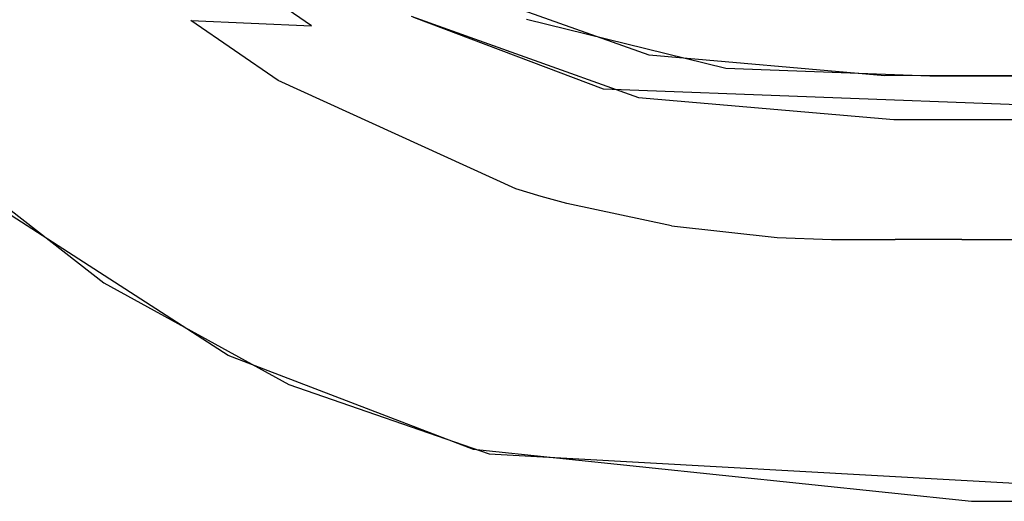
# Model space of a CAD drawing. Units: inches. Extents: x 0 to 1700, y -900 to 0.
# Drawn here: x 752 to 762, y -225 to -220 of the extents above; entities that cross this region are included whole.
import ezdxf

# ---------------------------------------------------------------- set-up
doc = ezdxf.new("R2010")
doc.units = ezdxf.units.IN
doc.header["$LTSCALE"] = 500
doc.header["$MEASUREMENT"] = 0
doc.layers.add('EXC-CERAMIKA', color=255, linetype='Continuous')

msp = doc.modelspace()

# ---------------------------------------------------------------- linework, layer by layer
at = {"layer": 'EXC-CERAMIKA'}
for points, invisible_edges in [([(752.251, -219.71, 29.627), (749.954, -218.513, 30.059), (751.613, -220.394, 29.988), (752.251, -219.71, 29.627)], 15), ([(752.82, -219.092, 29.018), (753.646, -219.789, 28.989), (753.258, -218.604, 28.213), (752.82, -219.092, 29.018)], 15), ([(753.258, -218.604, 28.213), (753.646, -219.789, 28.989), (754.036, -219.262, 28.184), (753.258, -218.604, 28.213)], 15), ([(753.14, -220.459, 29.598), (752.82, -219.092, 29.018), (752.251, -219.71, 29.627), (753.14, -220.459, 29.598)], 15), ([(753.646, -219.789, 28.989), (752.82, -219.092, 29.018), (753.14, -220.459, 29.598), (753.646, -219.789, 28.989)], 15), ([(754.036, -219.262, 28.184), (753.646, -219.789, 28.989), (754.879, -219.844, 28.159), (754.036, -219.262, 28.184)], 9), ([(755.088, -219.484, 27.245), (754.036, -219.262, 28.184), (754.879, -219.844, 28.159), (755.088, -219.484, 27.245)], 15), ([(756.14, -219.366, 19.528), (755.9, -219.745, 26.301), (758.222, -220.577, 26.291), (756.14, -219.366, 19.528)], 13), ([(756.14, -219.366, 19.528), (758.222, -220.577, 26.291), (758.333, -220.143, 19.52), (756.14, -219.366, 19.528)], 11), ([(758.48, -219.432, 17.231), (757.445, -219.679, 18.371), (758.379, -219.935, 18.367), (758.48, -219.432, 17.231)], 15), ([(758.707, -220.001, 18.366), (758.48, -219.432, 17.231), (758.379, -219.935, 18.367), (758.707, -220.001, 18.366)], 15), ([(758.788, -219.494, 17.23), (758.48, -219.432, 17.231), (758.707, -220.001, 18.366), (758.788, -219.494, 17.23)], 15), ([(754.879, -219.844, 28.159), (757.295, -220.504, 27.211), (755.088, -219.484, 27.245), (754.879, -219.844, 28.159)], 15), ([(757.295, -220.504, 27.211), (755.928, -219.759, 26.3), (755.088, -219.484, 27.245), (757.295, -220.504, 27.211)], 15), ([(758.707, -220.001, 18.366), (759.455, -219.586, 17.226), (758.788, -219.494, 17.23), (758.707, -220.001, 18.366)], 15), ([(759.419, -220.098, 18.362), (759.455, -219.586, 17.226), (758.707, -220.001, 18.366), (759.419, -220.098, 18.362)], 15), ([(759.75, -220.122, 18.36), (759.455, -219.586, 17.226), (759.419, -220.098, 18.362), (759.75, -220.122, 18.36)], 15), ([(759.767, -219.609, 17.224), (759.455, -219.586, 17.226), (759.75, -220.122, 18.36), (759.767, -219.609, 17.224)], 15), ([(759.75, -220.122, 18.36), (760.029, -219.62, 17.222), (759.767, -219.609, 17.224), (759.75, -220.122, 18.36)], 15), ([(760.027, -220.134, 18.358), (760.029, -219.62, 17.222), (759.75, -220.122, 18.36), (760.027, -220.134, 18.358)], 15), ([(760.029, -219.62, 17.222), (760.027, -220.134, 18.358), (760.432, -219.627, 17.219), (760.029, -219.62, 17.222)], 15), ([(760.432, -219.627, 17.219), (760.027, -220.134, 18.358), (760.441, -220.14, 18.355), (760.432, -219.627, 17.219)], 15), ([(760.432, -219.627, 17.219), (760.441, -220.14, 18.355), (760.759, -219.629, 17.217), (760.432, -219.627, 17.219)], 15), ([(760.759, -219.629, 17.217), (760.441, -220.14, 18.355), (760.77, -220.142, 18.353), (760.759, -219.629, 17.217)], 15), ([(761.076, -219.629, 17.214), (760.759, -219.629, 17.217), (761.088, -220.142, 18.35), (761.076, -219.629, 17.214)], 15), ([(761.088, -220.142, 18.35), (760.759, -219.629, 17.217), (760.77, -220.142, 18.353), (761.088, -220.142, 18.35)], 15), ([(761.076, -219.629, 17.214), (761.088, -220.142, 18.35), (761.701, -219.629, 17.209), (761.076, -219.629, 17.214)], 15), ([(761.701, -219.629, 17.209), (761.088, -220.142, 18.35), (761.714, -220.141, 18.344), (761.701, -219.629, 17.209)], 15), ([(761.714, -220.141, 18.344), (762.316, -219.628, 17.204), (761.701, -219.629, 17.209), (761.714, -220.141, 18.344)], 15), ([(762.327, -220.14, 18.338), (762.316, -219.628, 17.204), (761.714, -220.141, 18.344), (762.327, -220.14, 18.338)], 15), ([(751.613, -220.394, 29.988), (753.14, -220.459, 29.598), (752.251, -219.71, 29.627), (751.613, -220.394, 29.988)], 15), ([(758.379, -219.935, 18.367), (757.445, -219.679, 18.371), (757.077, -219.775, 19.525), (758.379, -219.935, 18.367)], 15), ([(753.14, -220.459, 29.598), (754.541, -220.405, 28.964), (753.646, -219.789, 28.989), (753.14, -220.459, 29.598)], 13), ([(754.879, -219.844, 28.159), (753.646, -219.789, 28.989), (754.541, -220.405, 28.964), (754.879, -219.844, 28.159)], 15), ([(757.295, -220.504, 27.211), (757.865, -220.491, 26.29), (755.928, -219.759, 26.3), (757.295, -220.504, 27.211)], 13), ([(759.115, -220.279, 19.517), (758.379, -219.935, 18.367), (757.077, -219.775, 19.525), (759.115, -220.279, 19.517)], 11), ([(754.541, -220.405, 28.964), (756.969, -221.512, 28.925), (754.879, -219.844, 28.159), (754.541, -220.405, 28.964)], 15), ([(757.169, -220.896, 28.122), (757.295, -220.504, 27.211), (754.879, -219.844, 28.159), (757.169, -220.896, 28.122)], 15), ([(754.879, -219.844, 28.159), (756.969, -221.512, 28.925), (757.169, -220.896, 28.122), (754.879, -219.844, 28.159)], 15), ([(758.707, -220.001, 18.366), (758.379, -219.935, 18.367), (759.115, -220.279, 19.517), (758.707, -220.001, 18.366)], 15), ([(759.419, -220.098, 18.362), (758.707, -220.001, 18.366), (759.115, -220.279, 19.517), (759.419, -220.098, 18.362)], 15), ([(759.75, -220.122, 18.36), (759.419, -220.098, 18.362), (759.115, -220.279, 19.517), (759.75, -220.122, 18.36)], 15), ([(760.027, -220.134, 18.358), (759.75, -220.122, 18.36), (759.115, -220.279, 19.517), (760.027, -220.134, 18.358)], 15), ([(759.115, -220.279, 19.517), (761.2, -220.355, 19.502), (760.027, -220.134, 18.358), (759.115, -220.279, 19.517)], 14), ([(760.027, -220.134, 18.358), (761.2, -220.355, 19.502), (760.441, -220.14, 18.355), (760.027, -220.134, 18.358)], 15), ([(758.222, -220.577, 26.291), (760.743, -220.355, 19.506), (758.333, -220.143, 19.52), (758.222, -220.577, 26.291)], 13), ([(760.441, -220.14, 18.355), (761.2, -220.355, 19.502), (760.77, -220.142, 18.353), (760.441, -220.14, 18.355)], 15), ([(760.77, -220.142, 18.353), (761.2, -220.355, 19.502), (761.088, -220.142, 18.35), (760.77, -220.142, 18.353)], 15), ([(761.088, -220.142, 18.35), (761.2, -220.355, 19.502), (761.714, -220.141, 18.344), (761.088, -220.142, 18.35)], 15), ([(761.714, -220.141, 18.344), (761.2, -220.355, 19.502), (762.327, -220.14, 18.338), (761.714, -220.141, 18.344)], 15), ([(762.327, -220.14, 18.338), (761.2, -220.355, 19.502), (765.376, -220.352, 19.466), (762.327, -220.14, 18.338)], 13), ([(751.048, -221.141, 30.102), (752.572, -221.201, 29.959), (751.613, -220.394, 29.988), (751.048, -221.141, 30.102)], 15), ([(752.572, -221.201, 29.959), (753.14, -220.459, 29.598), (751.613, -220.394, 29.988), (752.572, -221.201, 29.959)], 15), ([(754.103, -221.12, 29.573), (754.541, -220.405, 28.964), (753.14, -220.459, 29.598), (754.103, -221.12, 29.573)], 15), ([(754.541, -220.405, 28.964), (754.103, -221.12, 29.573), (756.969, -221.512, 28.925), (754.541, -220.405, 28.964)], 11), ([(760.833, -220.803, 26.293), (760.743, -220.355, 19.506), (758.222, -220.577, 26.291), (760.833, -220.803, 26.293)], 11), ([(766.114, -220.352, 19.463), (760.743, -220.355, 19.506), (765.984, -220.803, 26.293), (766.114, -220.352, 19.463)], 14), ([(765.984, -220.803, 26.293), (760.743, -220.355, 19.506), (760.833, -220.803, 26.293), (765.984, -220.803, 26.293)], 11), ([(752.572, -221.201, 29.959), (753.611, -221.913, 29.935), (753.14, -220.459, 29.598), (752.572, -221.201, 29.959)], 15), ([(753.14, -220.459, 29.598), (753.611, -221.913, 29.935), (754.103, -221.12, 29.573), (753.14, -220.459, 29.598)], 15), ([(757.295, -220.504, 27.211), (757.169, -220.896, 28.122), (757.53, -220.575, 27.211), (757.295, -220.504, 27.211)], 15), ([(757.295, -220.504, 27.211), (757.53, -220.575, 27.211), (757.865, -220.491, 26.29), (757.295, -220.504, 27.211)], 15), ([(757.865, -220.491, 26.29), (757.53, -220.575, 27.211), (757.769, -220.642, 27.212), (757.865, -220.491, 26.29)], 15), ([(757.865, -220.491, 26.29), (757.769, -220.642, 27.212), (758.733, -220.848, 27.215), (757.865, -220.491, 26.29)], 15), ([(762.212, -220.974, 27.216), (766.135, -220.803, 26.293), (757.865, -220.491, 26.29), (762.212, -220.974, 27.216)], 13), ([(761.527, -220.974, 27.216), (762.212, -220.974, 27.216), (757.865, -220.491, 26.29), (761.527, -220.974, 27.216)], 15), ([(760.847, -220.974, 27.216), (757.865, -220.491, 26.29), (760.508, -220.974, 27.217), (760.847, -220.974, 27.216)], 15), ([(760.847, -220.974, 27.216), (761.527, -220.974, 27.216), (757.865, -220.491, 26.29), (760.847, -220.974, 27.216)], 15), ([(757.865, -220.491, 26.29), (758.733, -220.848, 27.215), (759.704, -220.955, 27.217), (757.865, -220.491, 26.29)], 15), ([(760.21, -220.972, 27.217), (757.865, -220.491, 26.29), (759.704, -220.955, 27.217), (760.21, -220.972, 27.217)], 15), ([(760.21, -220.972, 27.217), (760.508, -220.974, 27.217), (757.865, -220.491, 26.29), (760.21, -220.972, 27.217)], 15), ([(757.53, -220.575, 27.211), (757.169, -220.896, 28.122), (757.412, -220.969, 28.121), (757.53, -220.575, 27.211)], 15), ([(757.66, -221.039, 28.122), (757.53, -220.575, 27.211), (757.412, -220.969, 28.121), (757.66, -221.039, 28.122)], 15), ([(757.769, -220.642, 27.212), (757.53, -220.575, 27.211), (757.66, -221.039, 28.122), (757.769, -220.642, 27.212)], 15), ([(758.666, -221.253, 28.125), (757.769, -220.642, 27.212), (757.66, -221.039, 28.122), (758.666, -221.253, 28.125)], 15), ([(758.733, -220.848, 27.215), (757.769, -220.642, 27.212), (758.666, -221.253, 28.125), (758.733, -220.848, 27.215)], 15), ([(757.227, -221.589, 28.923), (757.169, -220.896, 28.122), (756.969, -221.512, 28.925), (757.227, -221.589, 28.923)], 15), ([(757.412, -220.969, 28.121), (757.169, -220.896, 28.122), (757.227, -221.589, 28.923), (757.412, -220.969, 28.121)], 15), ([(758.666, -221.253, 28.125), (759.68, -221.365, 28.127), (758.733, -220.848, 27.215), (758.666, -221.253, 28.125)], 15), ([(758.733, -220.848, 27.215), (759.68, -221.365, 28.127), (759.704, -220.955, 27.217), (758.733, -220.848, 27.215)], 15), ([(757.491, -221.662, 28.924), (757.412, -220.969, 28.121), (757.227, -221.589, 28.923), (757.491, -221.662, 28.924)], 15), ([(757.66, -221.039, 28.122), (757.412, -220.969, 28.121), (757.491, -221.662, 28.924), (757.66, -221.039, 28.122)], 15), ([(758.561, -221.891, 28.927), (757.66, -221.039, 28.122), (757.491, -221.662, 28.924), (758.561, -221.891, 28.927)], 15), ([(758.666, -221.253, 28.125), (757.66, -221.039, 28.122), (758.561, -221.891, 28.927), (758.666, -221.253, 28.125)], 15), ([(759.68, -221.365, 28.127), (760.21, -220.972, 27.217), (759.704, -220.955, 27.217), (759.68, -221.365, 28.127)], 15), ([(760.205, -221.383, 28.127), (760.21, -220.972, 27.217), (759.68, -221.365, 28.127), (760.205, -221.383, 28.127)], 15), ([(760.205, -221.383, 28.127), (760.508, -220.974, 27.217), (760.21, -220.972, 27.217), (760.205, -221.383, 28.127)], 15), ([(760.507, -221.385, 28.126), (760.508, -220.974, 27.217), (760.205, -221.383, 28.127), (760.507, -221.385, 28.126)], 15), ([(760.508, -220.974, 27.217), (760.507, -221.385, 28.126), (760.847, -220.974, 27.216), (760.508, -220.974, 27.217)], 15), ([(760.847, -220.974, 27.216), (760.507, -221.385, 28.126), (760.847, -221.385, 28.126), (760.847, -220.974, 27.216)], 15), ([(760.847, -221.385, 28.126), (761.528, -221.385, 28.125), (760.847, -220.974, 27.216), (760.847, -221.385, 28.126)], 15), ([(760.847, -220.974, 27.216), (761.528, -221.385, 28.125), (761.527, -220.974, 27.216), (760.847, -220.974, 27.216)], 15), ([(761.528, -221.385, 28.125), (762.212, -220.974, 27.216), (761.527, -220.974, 27.216), (761.528, -221.385, 28.125)], 15), ([(762.213, -221.384, 28.125), (762.212, -220.974, 27.216), (761.528, -221.385, 28.125), (762.213, -221.384, 28.125)], 15), ([(752.757, -222.474, 30.059), (752.572, -221.201, 29.959), (751.048, -221.141, 30.102), (752.757, -222.474, 30.059)], 11), ([(753.611, -221.913, 29.935), (756.714, -222.303, 29.533), (754.103, -221.12, 29.573), (753.611, -221.913, 29.935)], 15), ([(756.969, -221.512, 28.925), (754.103, -221.12, 29.573), (756.714, -222.303, 29.533), (756.969, -221.512, 28.925)], 15), ([(752.757, -222.474, 30.059), (753.611, -221.913, 29.935), (752.572, -221.201, 29.959), (752.757, -222.474, 30.059)], 15), ([(759.641, -222.01, 28.928), (758.666, -221.253, 28.125), (758.561, -221.891, 28.927), (759.641, -222.01, 28.928)], 11), ([(759.68, -221.365, 28.127), (758.666, -221.253, 28.125), (759.641, -222.01, 28.928), (759.68, -221.365, 28.127)], 15), ([(759.641, -222.01, 28.928), (760.205, -221.383, 28.127), (759.68, -221.365, 28.127), (759.641, -222.01, 28.928)], 15), ([(760.197, -222.029, 28.928), (760.205, -221.383, 28.127), (759.641, -222.01, 28.928), (760.197, -222.029, 28.928)], 11), ([(760.205, -221.383, 28.127), (760.197, -222.029, 28.928), (760.507, -221.385, 28.126), (760.205, -221.383, 28.127)], 15), ([(760.507, -221.385, 28.126), (760.197, -222.029, 28.928), (760.507, -222.031, 28.928), (760.507, -221.385, 28.126)], 13), ([(760.847, -222.031, 28.928), (760.847, -221.385, 28.126), (760.507, -222.031, 28.928), (760.847, -222.031, 28.928)], 11), ([(760.507, -222.031, 28.928), (760.847, -221.385, 28.126), (760.507, -221.385, 28.126), (760.507, -222.031, 28.928)], 15), ([(761.528, -221.385, 28.125), (760.847, -221.385, 28.126), (761.528, -222.031, 28.927), (761.528, -221.385, 28.125)], 15), ([(761.528, -222.031, 28.927), (760.847, -221.385, 28.126), (760.847, -222.031, 28.928), (761.528, -222.031, 28.927)], 15), ([(761.528, -221.385, 28.125), (762.213, -222.031, 28.927), (762.213, -221.384, 28.125), (761.528, -221.385, 28.125)], 15), ([(761.528, -222.031, 28.927), (762.213, -222.031, 28.927), (761.528, -221.385, 28.125), (761.528, -222.031, 28.927)], 14), ([(756.714, -222.303, 29.533), (757.227, -221.589, 28.923), (756.969, -221.512, 28.925), (756.714, -222.303, 29.533)], 13), ([(756.991, -222.384, 29.532), (757.227, -221.589, 28.923), (756.714, -222.303, 29.533), (756.991, -222.384, 29.532)], 15), ([(757.227, -221.589, 28.923), (756.991, -222.384, 29.532), (757.491, -221.662, 28.924), (757.227, -221.589, 28.923)], 11), ([(757.491, -221.662, 28.924), (756.991, -222.384, 29.532), (757.275, -222.462, 29.532), (757.491, -221.662, 28.924)], 15), ([(757.275, -222.462, 29.532), (758.427, -222.709, 29.535), (757.491, -221.662, 28.924), (757.275, -222.462, 29.532)], 15), ([(757.491, -221.662, 28.924), (758.427, -222.709, 29.535), (758.561, -221.891, 28.927), (757.491, -221.662, 28.924)], 11), ([(751.764, -221.753, 30.082), (42.849, -601.206, 40), (754.028, -223.214, 30.037), (751.764, -221.753, 30.082)], 11), ([(754.65, -223.511, 30.03), (753.611, -221.913, 29.935), (752.757, -222.474, 30.059), (754.65, -223.511, 30.03)], 11), ([(754.65, -223.511, 30.03), (756.43, -223.184, 29.899), (753.611, -221.913, 29.935), (754.65, -223.511, 30.03)], 15), ([(756.43, -223.184, 29.899), (756.714, -222.303, 29.533), (753.611, -221.913, 29.935), (756.43, -223.184, 29.899)], 15), ([(758.427, -222.709, 29.535), (759.641, -222.01, 28.928), (758.561, -221.891, 28.927), (758.427, -222.709, 29.535)], 15), ([(759.591, -222.837, 29.537), (759.641, -222.01, 28.928), (758.427, -222.709, 29.535), (759.591, -222.837, 29.537)], 15), ([(759.591, -222.837, 29.537), (760.186, -222.858, 29.537), (759.641, -222.01, 28.928), (759.591, -222.837, 29.537)], 15), ([(759.641, -222.01, 28.928), (760.186, -222.858, 29.537), (760.197, -222.029, 28.928), (759.641, -222.01, 28.928)], 15), ([(760.186, -222.858, 29.537), (760.507, -222.031, 28.928), (760.197, -222.029, 28.928), (760.186, -222.858, 29.537)], 15), ([(760.506, -222.86, 29.536), (760.507, -222.031, 28.928), (760.186, -222.858, 29.537), (760.506, -222.86, 29.536)], 15), ([(760.847, -222.86, 29.536), (760.847, -222.031, 28.928), (760.506, -222.86, 29.536), (760.847, -222.86, 29.536)], 15), ([(760.506, -222.86, 29.536), (760.847, -222.031, 28.928), (760.507, -222.031, 28.928), (760.506, -222.86, 29.536)], 15), ([(760.847, -222.86, 29.536), (761.529, -222.859, 29.536), (760.847, -222.031, 28.928), (760.847, -222.86, 29.536)], 15), ([(760.847, -222.031, 28.928), (761.529, -222.859, 29.536), (761.528, -222.031, 28.927), (760.847, -222.031, 28.928)], 11), ([(761.529, -222.859, 29.536), (762.213, -222.859, 29.536), (761.528, -222.031, 28.927), (761.529, -222.859, 29.536)], 15), ([(761.528, -222.031, 28.927), (762.213, -222.859, 29.536), (762.213, -222.031, 28.927), (761.528, -222.031, 28.927)], 15), ([(756.43, -223.184, 29.899), (756.729, -223.27, 29.898), (756.714, -222.303, 29.533), (756.43, -223.184, 29.899)], 15), ([(756.714, -222.303, 29.533), (756.729, -223.27, 29.898), (756.991, -222.384, 29.532), (756.714, -222.303, 29.533)], 15), ([(756.729, -223.27, 29.898), (757.275, -222.462, 29.532), (756.991, -222.384, 29.532), (756.729, -223.27, 29.898)], 15), ([(757.035, -223.354, 29.899), (757.275, -222.462, 29.532), (756.729, -223.27, 29.898), (757.035, -223.354, 29.899)], 15), ([(758.279, -223.62, 29.902), (757.275, -222.462, 29.532), (757.035, -223.354, 29.899), (758.279, -223.62, 29.902)], 15), ([(758.427, -222.709, 29.535), (757.275, -222.462, 29.532), (758.279, -223.62, 29.902), (758.427, -222.709, 29.535)], 15), ([(758.279, -223.62, 29.902), (759.591, -222.837, 29.537), (758.427, -222.709, 29.535), (758.279, -223.62, 29.902)], 15), ([(759.536, -223.759, 29.903), (759.591, -222.837, 29.537), (758.279, -223.62, 29.902), (759.536, -223.759, 29.903)], 15), ([(759.591, -222.837, 29.537), (759.536, -223.759, 29.903), (760.186, -222.858, 29.537), (759.591, -222.837, 29.537)], 15), ([(760.186, -222.858, 29.537), (759.536, -223.759, 29.903), (760.174, -223.781, 29.903), (760.186, -222.858, 29.537)], 15), ([(760.174, -223.781, 29.903), (760.506, -222.86, 29.536), (760.186, -222.858, 29.537), (760.174, -223.781, 29.903)], 15), ([(760.505, -223.783, 29.903), (760.506, -222.86, 29.536), (760.174, -223.781, 29.903), (760.505, -223.783, 29.903)], 15), ([(760.847, -223.783, 29.903), (760.847, -222.86, 29.536), (760.505, -223.783, 29.903), (760.847, -223.783, 29.903)], 15), ([(760.505, -223.783, 29.903), (760.847, -222.86, 29.536), (760.506, -222.86, 29.536), (760.505, -223.783, 29.903)], 15), ([(761.529, -222.859, 29.536), (760.847, -222.86, 29.536), (761.53, -223.783, 29.903), (761.529, -222.859, 29.536)], 15), ([(761.53, -223.783, 29.903), (760.847, -222.86, 29.536), (760.847, -223.783, 29.903), (761.53, -223.783, 29.903)], 15), ([(761.53, -223.783, 29.903), (762.213, -222.859, 29.536), (761.529, -222.859, 29.536), (761.53, -223.783, 29.903)], 15), ([(762.214, -223.782, 29.902), (762.213, -222.859, 29.536), (761.53, -223.783, 29.903), (762.214, -223.782, 29.902)], 15), ([(754.028, -223.214, 30.037), (42.849, -733.926, 40), (756.538, -224.176, 30.023), (754.028, -223.214, 30.037)], 11), ([(754.028, -223.214, 30.037), (42.849, -601.206, 40), (42.849, -733.926, 40), (754.028, -223.214, 30.037)], 13), ([(756.698, -224.22, 30.023), (756.43, -223.184, 29.899), (754.65, -223.511, 30.03), (756.698, -224.22, 30.023)], 11), ([(756.698, -224.22, 30.023), (756.729, -223.27, 29.898), (756.43, -223.184, 29.899), (756.698, -224.22, 30.023)], 15), ([(757.035, -223.354, 29.899), (756.729, -223.27, 29.898), (756.698, -224.22, 30.023), (757.035, -223.354, 29.899)], 15), ([(758.279, -223.62, 29.902), (757.035, -223.354, 29.899), (756.698, -224.22, 30.023), (758.279, -223.62, 29.902)], 15), ([(758.279, -223.62, 29.902), (756.698, -224.22, 30.023), (759.536, -223.759, 29.903), (758.279, -223.62, 29.902)], 15), ([(760.174, -223.781, 29.903), (759.536, -223.759, 29.903), (756.698, -224.22, 30.023), (760.174, -223.781, 29.903)], 15), ([(765.342, -224.706, 30.027), (760.174, -223.781, 29.903), (756.698, -224.22, 30.023), (765.342, -224.706, 30.027)], 11), ([(765.342, -224.706, 30.027), (760.505, -223.783, 29.903), (760.174, -223.781, 29.903), (765.342, -224.706, 30.027)], 15), ([(760.847, -223.783, 29.903), (760.505, -223.783, 29.903), (765.342, -224.706, 30.027), (760.847, -223.783, 29.903)], 15), ([(761.53, -223.783, 29.903), (760.847, -223.783, 29.903), (765.342, -224.706, 30.027), (761.53, -223.783, 29.903)], 15), ([(761.53, -223.783, 29.903), (765.342, -224.706, 30.027), (762.214, -223.782, 29.902), (761.53, -223.783, 29.903)], 15), ([(42.847, -807.77, 40), (43.624, -816.372, 40), (756.538, -224.176, 30.023), (42.847, -807.77, 40)], 14), ([(42.849, -733.926, 40), (42.847, -807.77, 40), (756.538, -224.176, 30.023), (42.849, -733.926, 40)], 14), ([(43.624, -816.372, 40), (45.755, -824.359, 40), (756.538, -224.176, 30.023), (43.624, -816.372, 40)], 14), ([(45.755, -824.359, 40), (49.059, -831.64, 40), (756.538, -224.176, 30.023), (45.755, -824.359, 40)], 14), ([(49.059, -831.64, 40), (53.368, -838.138, 40), (756.538, -224.176, 30.023), (49.059, -831.64, 40)], 14), ([(53.368, -838.138, 40), (58.537, -843.791, 40), (756.538, -224.176, 30.023), (53.368, -838.138, 40)], 14), ([(58.537, -843.791, 40), (64.42, -848.535, 40), (756.538, -224.176, 30.023), (58.537, -843.791, 40)], 14), ([(64.42, -848.535, 40), (70.891, -852.308, 40), (756.538, -224.176, 30.023), (64.42, -848.535, 40)], 14), ([(70.891, -852.308, 40), (77.841, -855.05, 40), (756.538, -224.176, 30.023), (70.891, -852.308, 40)], 14), ([(77.841, -855.05, 40), (761.628, -224.707, 30.027), (756.538, -224.176, 30.023), (77.841, -855.05, 40)], 13), ([(482.729, -857.285, 40), (850, -857.285, 40), (805.931, -224.706, 30.027), (482.729, -857.285, 40)], 14), ([(782.745, -224.706, 30.027), (482.729, -857.285, 40), (805.931, -224.706, 30.027), (782.745, -224.706, 30.027)], 11), ([(782.745, -224.706, 30.027), (761.628, -224.707, 30.027), (482.729, -857.285, 40), (782.745, -224.706, 30.027)], 14)]:
    msp.add_3dface(points, dxfattribs=dict(at, invisible_edges=invisible_edges))

doc.saveas('drawing.dxf')
